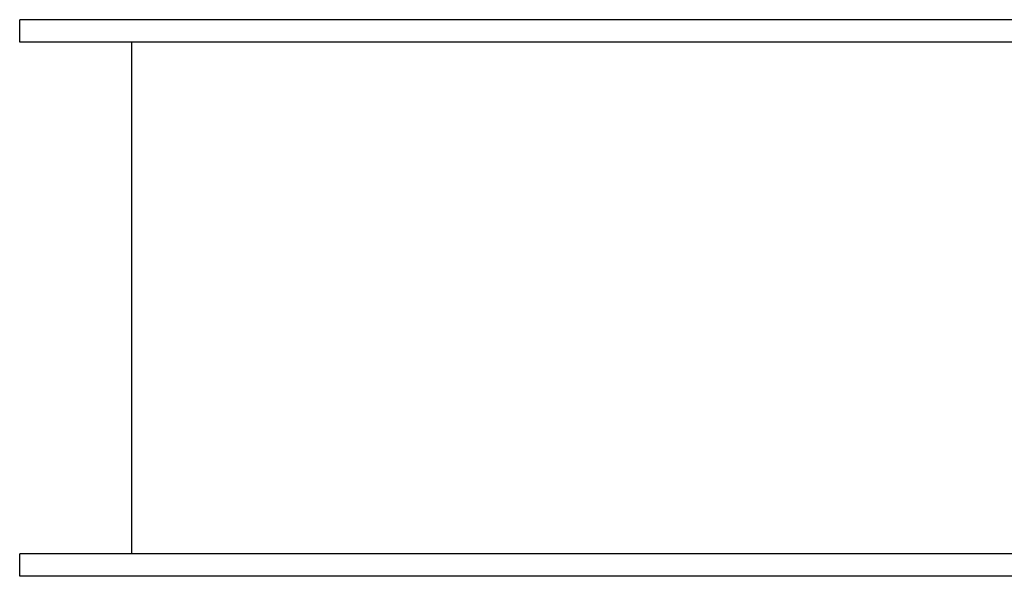
# Model space of a CAD drawing. Extents: x -4593 to 4593, y -3328 to 3328.
# Drawn here: x -2592 to -1669, y -1668 to -1146 of the extents above; entities that cross this region are included whole.
import ezdxf

# ---------------------------------------------------------------- set-up
doc = ezdxf.new("R2010")
doc.units = 0
doc.layers.get('0').update_dxf_attribs({"linetype": 'CONTINUOUS'})

# ---------------------------------------------------------------- blocks, each defined once
blk = doc.blocks.new('005299')
for p, q in [((-2591.86, -1167), (-2591.86, -1146)), ((-1648.66, -1146), (-2591.86, -1146)), ((-2486.9, -1167), (-2591.86, -1167)), ((-2486.9, -1647), (-2486.9, -1167)), ((-1489.33, -1167), (-2486.9, -1167)), ((-2591.86, -1668), (-2591.86, -1647)), ((-2486.9, -1647), (-2591.86, -1647)), ((-1489.33, -1647), (-2486.9, -1647)), ((-1648.66, -1668), (-2591.86, -1668))]:
    blk.add_line(p, q)

msp = doc.modelspace()

# ---------------------------------------------------------------- block references
at = {"ltscale": 100}
msp.add_blockref('005299', (0, 0), dxfattribs=at)

doc.saveas('drawing.dxf')
